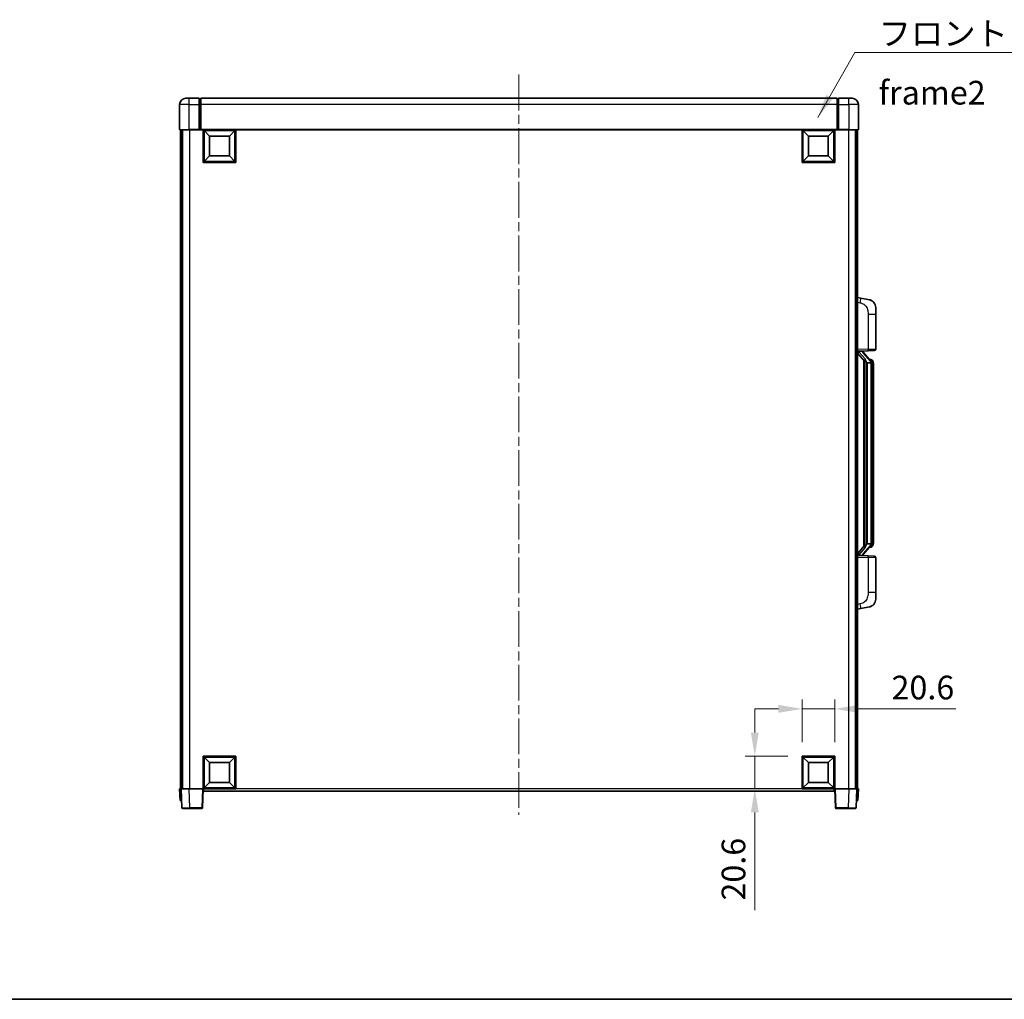
# Model space of a CAD drawing. Units: millimetres. Extents: x 0 to 12386, y 0 to 1686.
# Drawn here: x 2145 to 2769, y 0 to 621 of the extents above; entities that cross this region are included whole.
import ezdxf

# ---------------------------------------------------------------- set-up
doc = ezdxf.new("R2010")
doc.units = ezdxf.units.MM
doc.header["$LTSCALE"] = 4
doc.linetypes.add('CHAIN', pattern=[0.3543, 0.2362, -0.0295, 0.0591, -0.0295])
doc.layers.get('Defpoints').update_dxf_attribs({"lineweight": 25})
for name, color, linetype, lineweight in [('Border (ISO)', 7, 'Continuous', 35), ('Centerline (ISO)', 131, 'Continuous', 18), ('Dimension (ISO)', 7, 'Continuous', 18), ('Symbol (ISO)', 7, 'Continuous', 18), ('Visible (ISO)', 7, 'Continuous', 35), ('Visible Narrow (ISO)', 7, 'Continuous', 25)]:
    doc.layers.add(name, color=color, linetype=linetype, lineweight=lineweight)
doc.styles.add('Note Text (TK)', font='txt')
doc.dimstyles.new('Default - Method 1b (TK)', dxfattribs={"dimscale": 4, "dimtxt": 2.5, "dimasz": 2.5, "dimexe": 1, "dimexo": 1.5, "dimgap": 1, "dimtad": 1, "dimtoh": 1, "dimrnd": 1e-08, "dimdsep": 46, "dimtxsty": 'Note Text (TK)', "dimcen": 0.09, "dimdle": 5, "dimclrd": 100, "dimclre": 100, "dimclrt": 7, "dimadec": 1, "dimazin": 1, "dimtfac": 1, "dimtmove": 0, "dimatfit": 3, "dimfxl": 1, "dimtolj": 1, "dimlwd": -1, "dimlwe": -1, "dimarcsym": 0})
doc.dimstyles.new('Default - Method 1b (TK)$7', dxfattribs={"dimscale": 4, "dimtxt": 2.5, "dimasz": 2.5, "dimexe": 1, "dimexo": 1.5, "dimgap": 1, "dimtad": 1, "dimtoh": 1, "dimrnd": 1e-08, "dimdsep": 46, "dimtxsty": 'Note Text (TK)', "dimcen": 0.09, "dimdle": 5, "dimclrd": 100, "dimclre": 100, "dimclrt": 7, "dimadec": 1, "dimazin": 1, "dimtfac": 1, "dimtmove": 0, "dimatfit": 3, "dimfxl": 1, "dimtolj": 1, "dimlwd": -1, "dimlwe": -1, "dimarcsym": 0})

# ---------------------------------------------------------------- blocks, each defined once
blk = doc.blocks.new('図面枠 tk図枠')
at = {"layer": 'Border (ISO)'}
blk.add_line((14.5, 8), (405.5, 8), dxfattribs=at)
blk = doc.blocks.new('*D74')
at = {"layer": 'Defpoints', "color": 0}
for p in [(2661.71, 184.03), (2641.11, 154.03), (2661.71, 154.03)]:
    blk.add_point(p, dxfattribs=at)
at = {"layer": 'Dimension (ISO)', "color": 100}
for p, q in [((2641.11, 163.03), (2641.11, 190.03)), ((2661.71, 163.03), (2661.71, 190.03)), ((2626.11, 184.03), (2611.11, 184.03)), ((2641.11, 184.03), (2661.71, 184.03)), ((2676.71, 184.03), (2738.57, 184.03))]:
    blk.add_line(p, q, dxfattribs=at)
for points in [[(2626.11, 186.53), (2626.11, 181.53), (2641.11, 184.03)], [(2676.71, 186.53), (2676.71, 181.53), (2661.71, 184.03)]]:
    blk.add_solid(points, dxfattribs=at)
at = {"layer": 'Dimension (ISO)', "color": 7, "insert": (2697.71, 197.53), "char_height": 15, "attachment_point": 4, "style": 'Note Text (TK)'}
blk.add_mtext('\\A1;20.6', dxfattribs=at)
blk = doc.blocks.new('*D75')
at = {"layer": 'Defpoints', "color": 0}
for p in [(2611.11, 154.03), (2641.11, 154.03), (2641.11, 133.43)]:
    blk.add_point(p, dxfattribs=at)
at = {"layer": 'Dimension (ISO)', "color": 100}
for p, q in [((2611.11, 169.03), (2611.11, 184.03)), ((2632.11, 154.03), (2605.11, 154.03)), ((2611.11, 154.03), (2611.11, 133.43)), ((2632.11, 133.43), (2605.11, 133.43)), ((2611.11, 118.43), (2611.11, 56.57))]:
    blk.add_line(p, q, dxfattribs=at)
for points in [[(2608.61, 169.03), (2613.61, 169.03), (2611.11, 154.03)], [(2608.61, 118.43), (2613.61, 118.43), (2611.11, 133.43)]]:
    blk.add_solid(points, dxfattribs=at)
at = {"layer": 'Dimension (ISO)', "color": 7, "insert": (2597.61, 62.57), "char_height": 15, "attachment_point": 4, "rotation": 90, "style": 'Note Text (TK)'}
blk.add_mtext('\\A1;20.6', dxfattribs=at)

msp = doc.modelspace()

# ---------------------------------------------------------------- linework, layer by layer
at = {"layer": 'Centerline (ISO)', "linetype": 'CHAIN', "ltscale": 23.990969}
msp.add_line((2461.7136, 585.9322), (2461.7136, 116.9322), dxfattribs=at)
at = {"layer": 'Visible (ISO)'}
for p, q in [((2250.7136, 570.9322), (2252.7136, 570.9322)), ((2259.2136, 570.9322), (2252.7136, 570.9322)), ((2259.2136, 570.9322), (2259.2136, 566.9322)), ((2259.9636, 570.6322), (2259.2136, 570.6322)), ((2663.2136, 570.9322), (2260.2136, 570.9322)), ((2260.2136, 566.9322), (2260.2136, 570.9322)), ((2663.2136, 570.9322), (2663.2136, 566.9322)), ((2663.4636, 570.6322), (2664.2136, 570.6322)), ((2664.2136, 566.9322), (2664.2136, 570.9322)), ((2670.7136, 570.9322), (2664.2136, 570.9322)), ((2670.7136, 570.9322), (2672.7136, 570.9322)), ((2246.7136, 566.9322), (2246.7136, 551.1822)), ((2259.2136, 551.1822), (2259.2136, 566.9322)), ((2260.2136, 566.9322), (2260.2136, 551.2322)), ((2663.2136, 551.2322), (2663.2136, 566.9322)), ((2664.2136, 566.9322), (2664.2136, 551.1822)), ((2676.7136, 551.1822), (2676.7136, 566.9322)), ((2252.7136, 550.9322), (2246.9636, 550.9322)), ((2247.2136, 550.9322), (2247.2136, 133.4322)), ((2248.2136, 550.9322), (2248.2136, 133.4322)), ((2248.4636, 550.9322), (2248.4636, 133.4322)), ((2252.7136, 550.9322), (2259.2136, 550.9322)), ((2259.2136, 551.1822), (2259.2136, 550.9322)), ((2259.9636, 550.9322), (2259.2136, 550.9322)), ((2260.2136, 550.9322), (2259.9636, 550.9322)), ((2260.2136, 550.9322), (2260.2136, 551.2322)), ((2663.2136, 550.9322), (2260.2136, 550.9322)), ((2261.7136, 530.3322), (2261.7136, 550.9322)), ((2265.7636, 546.8822), (2262.2136, 550.4322)), ((2262.2136, 530.8322), (2262.2136, 550.4322)), ((2262.2136, 550.4322), (2281.8136, 550.4322)), ((2278.2636, 546.8822), (2281.8136, 550.4322)), ((2281.8136, 550.4322), (2281.8136, 530.8322)), ((2282.3136, 550.9322), (2282.3136, 530.3322)), ((2641.1136, 530.3322), (2641.1136, 550.9322)), ((2645.1636, 546.8822), (2641.6136, 550.4322)), ((2641.6136, 530.8322), (2641.6136, 550.4322)), ((2641.6136, 550.4322), (2661.2136, 550.4322)), ((2657.6636, 546.8822), (2661.2136, 550.4322)), ((2661.2136, 550.4322), (2661.2136, 530.8322)), ((2661.7136, 550.9322), (2661.7136, 530.3322)), ((2663.2136, 551.2322), (2663.2136, 550.9322)), ((2663.4636, 550.9322), (2663.2136, 550.9322)), ((2664.2136, 550.9322), (2663.4636, 550.9322)), ((2664.2136, 550.9322), (2664.2136, 551.1822)), ((2664.2136, 550.9322), (2670.7136, 550.9322)), ((2676.4636, 550.9322), (2670.7136, 550.9322)), ((2674.9636, 550.9322), (2674.9636, 133.4322)), ((2675.2136, 550.9322), (2675.2136, 133.4322)), ((2676.2136, 550.9322), (2676.2136, 133.4322)), ((2265.7636, 534.3822), (2265.7636, 546.8822)), ((2265.7636, 546.8822), (2278.2636, 546.8822)), ((2278.2636, 546.8822), (2278.2636, 534.3822)), ((2645.1636, 534.3822), (2645.1636, 546.8822)), ((2645.1636, 546.8822), (2657.6636, 546.8822)), ((2657.6636, 546.8822), (2657.6636, 534.3822)), ((2282.3136, 530.3322), (2261.7136, 530.3322)), ((2265.7636, 534.3822), (2262.2136, 530.8322)), ((2281.8136, 530.8322), (2262.2136, 530.8322)), ((2278.2636, 534.3822), (2265.7636, 534.3822)), ((2278.2636, 534.3822), (2281.8136, 530.8322)), ((2661.7136, 530.3322), (2641.1136, 530.3322)), ((2645.1636, 534.3822), (2641.6136, 530.8322)), ((2661.2136, 530.8322), (2641.6136, 530.8322)), ((2657.6636, 534.3822), (2645.1636, 534.3822)), ((2657.6636, 534.3822), (2661.2136, 530.8322)), ((2678.3088, 444.275), (2676.2136, 444.6822)), ((2683.6677, 443.2333), (2678.3088, 444.275)), ((2687.7136, 438.3252), (2687.7136, 434.1926)), ((2687.7136, 412.0495), (2687.7136, 434.1926)), ((2676.2136, 410.6822), (2682.8881, 410.9153)), ((2676.2136, 409.4928), (2680.6495, 404.3899)), ((2677.2136, 410.6922), (2679.2136, 410.6922)), ((2679.7136, 410.6189), (2679.7136, 410.8045)), ((2679.7136, 410.4132), (2679.7136, 410.6189)), ((2684.723, 404.2766), (2679.9589, 409.7571)), ((2686.7485, 411.0501), (2682.8881, 410.9153)), ((2680.2136, 404.8913), (2680.2136, 286.9732)), ((2680.6136, 404.4312), (2680.6136, 287.4333)), ((2682.2136, 403.1922), (2681.9635, 403.4789)), ((2684.6962, 403.1922), (2682.2136, 403.1922)), ((2682.2136, 403.1922), (2682.2136, 288.6722)), ((2684.6442, 405.3672), (2683.775, 405.3672)), ((2685.2136, 288.9), (2685.2136, 402.9645)), ((2685.4778, 404.9327), (2685.399, 405.0233)), ((2686.2136, 401.6172), (2686.2136, 402.9645)), ((2686.2136, 290.2472), (2686.2136, 401.6172)), ((2680.6495, 287.4746), (2676.2136, 282.3717)), ((2679.9589, 282.1074), (2684.723, 287.5879)), ((2681.9635, 288.3856), (2682.2136, 288.6722)), ((2682.2136, 288.6722), (2684.6962, 288.6722)), ((2685.399, 286.8412), (2685.4778, 286.9318)), ((2686.2136, 288.9), (2686.2136, 290.2472)), ((2682.8881, 280.9492), (2676.2136, 281.1822)), ((2677.2136, 281.1722), (2679.2136, 281.1722)), ((2679.7136, 281.2456), (2679.7136, 281.4513)), ((2679.7136, 281.06), (2679.7136, 281.2456)), ((2682.8881, 280.9492), (2686.7485, 280.8144)), ((2684.6442, 286.4972), (2683.775, 286.4972)), ((2687.7136, 257.6719), (2687.7136, 279.815)), ((2687.7136, 257.6719), (2687.7136, 253.5393)), ((2676.2136, 247.1822), (2678.3088, 247.5895)), ((2678.3088, 247.5895), (2683.6677, 248.6312)), ((2261.7136, 133.4322), (2261.7136, 154.0322)), ((2261.7136, 154.0322), (2282.3136, 154.0322)), ((2265.7636, 149.9822), (2262.2136, 153.5322)), ((2262.2136, 133.9322), (2262.2136, 153.5322)), ((2262.2136, 153.5322), (2281.8136, 153.5322)), ((2265.7636, 137.4822), (2265.7636, 149.9822)), ((2265.7636, 149.9822), (2278.2636, 149.9822)), ((2278.2636, 149.9822), (2281.8136, 153.5322)), ((2278.2636, 149.9822), (2278.2636, 137.4822)), ((2281.8136, 153.5322), (2281.8136, 133.9322)), ((2282.3136, 154.0322), (2282.3136, 133.4322)), ((2641.1136, 133.4322), (2641.1136, 154.0322)), ((2641.1136, 154.0322), (2661.7136, 154.0322)), ((2645.1636, 149.9822), (2641.6136, 153.5322)), ((2641.6136, 133.9322), (2641.6136, 153.5322)), ((2641.6136, 153.5322), (2661.2136, 153.5322)), ((2645.1636, 137.4822), (2645.1636, 149.9822)), ((2645.1636, 149.9822), (2657.6636, 149.9822)), ((2657.6636, 149.9822), (2661.2136, 153.5322)), ((2657.6636, 149.9822), (2657.6636, 137.4822)), ((2661.2136, 153.5322), (2661.2136, 133.9322)), ((2661.7136, 154.0322), (2661.7136, 133.4322)), ((2265.7636, 137.4822), (2262.2136, 133.9322)), ((2278.2636, 137.4822), (2265.7636, 137.4822)), ((2278.2636, 137.4822), (2281.8136, 133.9322)), ((2645.1636, 137.4822), (2641.6136, 133.9322)), ((2657.6636, 137.4822), (2645.1636, 137.4822)), ((2657.6636, 137.4822), (2661.2136, 133.9322)), ((2246.7136, 133.4322), (2247.713, 133.4322)), ((2246.7136, 133.4322), (2246.9755, 125.9322)), ((2247.713, 133.4322), (2247.7136, 133.4322)), ((2247.7136, 133.4322), (2252.7106, 133.4322)), ((2247.7136, 133.4322), (2248.1333, 121.4148)), ((2252.7106, 133.4322), (2261.2139, 133.4322)), ((2261.2139, 133.4322), (2261.7136, 133.4322)), ((2261.294, 121.4148), (2261.7136, 133.4322)), ((2282.3136, 133.4322), (2261.7136, 133.4322)), ((2261.9636, 131.9322), (2261.9636, 133.4322)), ((2661.4636, 131.9322), (2261.9636, 131.9322)), ((2281.8136, 133.9322), (2262.2136, 133.9322)), ((2661.7136, 133.4322), (2641.1136, 133.4322)), ((2661.2136, 133.9322), (2641.6136, 133.9322)), ((2661.4636, 133.4322), (2661.4636, 131.9322)), ((2661.7136, 133.4322), (2662.2133, 133.4322)), ((2661.7136, 133.4322), (2662.1333, 121.4148)), ((2662.2133, 133.4322), (2670.7167, 133.4322)), ((2670.7167, 133.4322), (2675.7136, 133.4322)), ((2675.294, 121.4148), (2675.7136, 133.4322)), ((2675.7136, 133.4322), (2675.7142, 133.4322)), ((2675.7142, 133.4322), (2676.7136, 133.4322)), ((2676.4517, 125.9322), (2676.7136, 133.4322)), ((2247.9749, 125.9322), (2246.9755, 125.9322)), ((2247.9749, 125.9322), (2247.9755, 125.9322)), ((2675.4517, 125.9322), (2675.4523, 125.9322)), ((2676.4517, 125.9322), (2675.4523, 125.9322)), ((2253.1302, 120.9322), (2248.633, 120.9322)), ((2253.1302, 120.9322), (2260.7943, 120.9322)), ((2662.633, 120.9322), (2670.297, 120.9322)), ((2674.7943, 120.9322), (2670.297, 120.9322))]:
    msp.add_line(p, q, dxfattribs=at)
for centre, radius, start, end in [((2250.7136, 566.9322), 4, 90, 180), ((2259.9636, 570.3822), 0.25, 0, 90), ((2663.4636, 570.3822), 0.25, 90, 180), ((2672.7136, 566.9322), 4, 0, 90), ((2246.9636, 551.1822), 0.25, 180, 270), ((2676.4636, 551.1822), 0.25, 270, 0), ((2682.7136, 438.3252), 5, 0, 41.0956702), ((2686.7136, 412.0495), 1, 272, 0), ((2680.7136, 410.4132), 1, 180, 221), ((2684.6442, 404.3672), 1, 41, 90), ((2683.2136, 402.9645), 2, 5.9075318, 41), ((2683.2136, 402.9645), 2, 0, 5.9075318), ((2683.2136, 288.9), 2, 319, 354.0924682), ((2683.2136, 288.9), 2, 354.0924682, 0), ((2680.7136, 281.4513), 1, 139, 180), ((2684.6442, 287.4972), 1, 270, 319), ((2686.7136, 279.815), 1, 0, 88), ((2682.7136, 253.5393), 5, 318.9043298, 0), ((2248.633, 121.4322), 0.5, 182, 270), ((2260.7943, 121.4322), 0.5, 270, 358), ((2662.633, 121.4322), 0.5, 182, 270), ((2674.7943, 121.4322), 0.5, 270, 358)]:
    msp.add_arc(centre, radius, start, end, dxfattribs=at)
for centre, major_axis, ratio, start_param, end_param in [((2677.2136, 410.5455), (-1, 0), 0.14676884, 4.71238898, 6.28318531), ((2677.2136, 409.8667), (-0.9955, -0.3722), 0.25438663, 4.61756297, 6.18835929), ((2679.2136, 410.6189), (0.5, 0), 0.14676884, 0, 1.57079633), ((2682.6136, 409.7835), (0, -6.6667), 0.3, 5.35609995, 5.95208923), ((2682.6136, 282.081), (0, 6.6667), 0.3, 0.33109608, 0.92708535), ((2677.2136, 281.9978), (0.9955, -0.3722), 0.25438663, 3.23641867, 4.807215), ((2677.2136, 281.319), (-1, 0), 0.14676884, 0, 1.57079633), ((2679.2136, 281.2456), (0.5, 0), 0.14676884, 4.71238898, 6.28318531)]:
    msp.add_ellipse(centre, major_axis=major_axis, ratio=ratio, start_param=start_param, end_param=end_param, dxfattribs=at)
for points, knots in [([(2683.6677, 443.2333), (2683.7693, 443.2136), (2683.8705, 443.1906), (2684.0292, 443.1494), (2684.0876, 443.1331), (2684.4086, 443.0371), (2684.6665, 442.9365), (2685.1341, 442.7071), (2685.348, 442.5821), (2685.6863, 442.3491), (2685.8179, 442.2483), (2686.0421, 442.0587), (2686.1381, 441.9706), (2686.2737, 441.8367), (2686.3185, 441.7906), (2686.3823, 441.7226), (2686.4032, 441.6998), (2686.4436, 441.6551), (2686.4624, 441.6339), (2686.4817, 441.6118)], [0, 0, 0, 0, 0.031817178, 0.031817178, 0.050452113, 0.050452113, 0.134929933, 0.134929933, 0.208678987, 0.208678987, 0.258212634, 0.258212634, 0.298091577, 0.298091577, 0.318896146, 0.318896146, 0.329513015, 0.329513015, 0.340218293, 0.340218293, 0.340218293, 0.340218293]), ([(2683.6677, 443.2333), (2683.8442, 443.199), (2684.0198, 443.1549), (2684.2734, 443.0765), (2684.3546, 443.049), (2684.6844, 442.9281), (2684.9288, 442.8159), (2685.3609, 442.573), (2685.5537, 442.4466), (2685.8582, 442.2158), (2685.9775, 442.1161), (2686.1613, 441.9479), (2686.2306, 441.8805), (2686.3289, 441.7794), (2686.3613, 441.7452), (2686.4235, 441.6776), (2686.4523, 441.6455), (2686.4817, 441.6118)], [0, 0, 0, 0, 0.055151579, 0.055151579, 0.081398944, 0.081398944, 0.162714309, 0.162714309, 0.230969498, 0.230969498, 0.277734391, 0.277734391, 0.307873407, 0.307873407, 0.323370755, 0.323370755, 0.339065947, 0.339065947, 0.339065947, 0.339065947]), ([(2681.0139, 405.7823), (2681.0211, 405.7504), (2681.028, 405.7188), (2681.0804, 405.4745), (2681.129, 405.2132), (2681.129, 404.9172), (2681.124, 404.8405), (2681.0962, 404.697), (2681.0728, 404.6306), (2681.0205, 404.5336), (2680.9907, 404.4941), (2680.9291, 404.4322), (2680.8974, 404.4095), (2680.799, 404.3535), (2680.7354, 404.3455), (2680.6748, 404.3673), (2680.6607, 404.377), (2680.6495, 404.3899)], [0.385438022, 0.385438022, 0.385438022, 0.385438022, 0.395277817, 0.395277817, 0.463062777, 0.463062777, 0.48409735, 0.48409735, 0.505131922, 0.505131922, 0.522665464, 0.522665464, 0.540199005, 0.540199005, 0.585275052, 0.585275052, 0.602559288, 0.602559288, 0.602559288, 0.602559288]), ([(2685.203, 403.1703), (2685.203, 403.1705), (2685.203, 403.1706), (2685.2016, 403.1799), (2685.1886, 403.1876), (2685.1396, 403.2), (2685.1032, 403.2044), (2685.0117, 403.2087), (2684.9576, 403.2086), (2684.8389, 403.2039), (2684.7755, 403.1994), (2684.7112, 403.193)], [-0.0778087689, -0.0778087689, -0.0778087689, -0.0778087689, -0.0774791395, -0.0774791395, -0.0585788033, -0.0585788033, -0.0389062325, -0.0389062325, -0.0193765361, -0.0193765361, 0, 0, 0, 0]), ([(2686.2136, 402.9645), (2686.2136, 403.5583), (2686.0631, 403.9624), (2685.7579, 404.5948), (2685.5869, 404.807), (2685.4778, 404.9327)], [0, 0, 0, 0, 0.2061269, 0.2061269, 0.42564821, 0.42564821, 0.42564821, 0.42564821]), ([(2680.6495, 287.4746), (2680.6568, 287.483), (2680.6653, 287.49), (2680.7086, 287.5149), (2680.7573, 287.5161), (2680.843, 287.4864), (2680.8792, 287.4682), (2680.9534, 287.4112), (2680.9911, 287.3719), (2681.0572, 287.2702), (2681.0871, 287.1994), (2681.1227, 287.0421), (2681.129, 286.956), (2681.129, 286.8772), (2681.129, 286.6513), (2681.0804, 286.39), (2681.028, 286.1457), (2681.0211, 286.1141), (2681.0139, 286.0821)], [0.683627444, 0.683627444, 0.683627444, 0.683627444, 0.694717026, 0.694717026, 0.733379875, 0.733379875, 0.75451963, 0.75451963, 0.775659385, 0.775659385, 0.799292727, 0.799292727, 0.822926069, 0.822926069, 0.822926069, 0.890711029, 0.890711029, 0.900550824, 0.900550824, 0.900550824, 0.900550824]), ([(2685.203, 288.6942), (2685.203, 288.694), (2685.203, 288.6939), (2685.2016, 288.6846), (2685.1886, 288.6769), (2685.1396, 288.6645), (2685.1032, 288.6601), (2685.0117, 288.6558), (2684.9576, 288.6559), (2684.8389, 288.6606), (2684.7755, 288.6651), (2684.7112, 288.6715)], [-0.0003297628, -0.0003297628, -0.0003297628, -0.0003297628, 0, 0, 0.0189079865, 0.0189079865, 0.0385885202, 0.0385885202, 0.0581261217, 0.0581261217, 0.0775105008, 0.0775105008, 0.0775105008, 0.0775105008]), ([(2685.4778, 286.9318), (2685.5321, 286.9944), (2685.6015, 287.0791), (2685.7685, 287.3194), (2685.8691, 287.4855), (2686.0405, 287.8764), (2686.1145, 288.0904), (2686.1934, 288.5146), (2686.2136, 288.6956), (2686.2136, 288.9)], [0, 0, 0, 0, 0.109280085, 0.109280085, 0.240591253, 0.240591253, 0.354088722, 0.354088722, 0.425024641, 0.425024641, 0.425024641, 0.425024641]), ([(2686.4817, 250.2527), (2686.4622, 250.2304), (2686.4431, 250.2089), (2686.4023, 250.1637), (2686.3811, 250.1407), (2686.3166, 250.0719), (2686.2712, 250.0253), (2686.134, 249.89), (2686.0368, 249.8011), (2685.8105, 249.6103), (2685.6779, 249.5092), (2685.3375, 249.2758), (2685.1225, 249.151), (2684.6578, 248.9247), (2684.4042, 248.826), (2683.9886, 248.7018), (2683.8285, 248.6624), (2683.6677, 248.6312)], [0, 0, 0, 0, 0.010823116, 0.010823116, 0.021555164, 0.021555164, 0.042579621, 0.042579621, 0.082862142, 0.082862142, 0.132680778, 0.132680778, 0.206708077, 0.206708077, 0.289770927, 0.289770927, 0.340209224, 0.340209224, 0.340209224, 0.340209224]), ([(2686.4817, 250.2527), (2686.453, 250.2199), (2686.4249, 250.1885), (2686.3643, 250.1225), (2686.3328, 250.0891), (2686.2369, 249.9904), (2686.1694, 249.9245), (2686.0777, 249.8401), (2686.0558, 249.8203), (2686.0337, 249.8006)], [0, 0, 0, 0, 0.0153264144, 0.0153264144, 0.0304667096, 0.0304667096, 0.0599334156, 0.0599334156, 0.0689999837, 0.0689999837, 0.0689999837, 0.0689999837]), ([(2685.018, 249.1019), (2684.8283, 249.0034), (2684.6332, 248.9176), (2684.1856, 248.7535), (2683.9275, 248.6817), (2683.6677, 248.6312)], [0.193034956, 0.193034956, 0.193034956, 0.193034956, 0.257659665, 0.257659665, 0.339004358, 0.339004358, 0.339004358, 0.339004358])]:
    msp.add_open_spline(points, degree=3, knots=knots, dxfattribs=at)
for points in [[(2684.7112, 403.193), (2684.7061, 403.1925), (2684.701, 403.1922), (2684.6962, 403.1922)], [(2684.6962, 288.6722), (2684.701, 288.6722), (2684.7061, 288.672), (2684.7112, 288.6715)]]:
    msp.add_open_spline(points, degree=3, dxfattribs=at)
at = {"layer": 'Visible Narrow (ISO)'}
for p, q in [((2252.7136, 566.9322), (2252.7136, 570.9322)), ((2259.9636, 566.9322), (2259.9636, 570.6322)), ((2663.4636, 570.6322), (2663.4636, 566.9322)), ((2670.7136, 566.9322), (2670.7136, 570.9322)), ((2252.7136, 566.9322), (2246.7136, 566.9322)), ((2252.7136, 551.1822), (2252.7136, 566.9322)), ((2252.7136, 566.9322), (2259.2136, 566.9322)), ((2259.9636, 566.9322), (2259.2136, 566.9322)), ((2260.2136, 566.9322), (2259.9636, 566.9322)), ((2259.9636, 566.9322), (2259.9636, 550.9322)), ((2663.2136, 566.9322), (2260.2136, 566.9322)), ((2663.2136, 566.9322), (2663.4636, 566.9322)), ((2663.4636, 550.9322), (2663.4636, 566.9322)), ((2663.4636, 566.9322), (2664.2136, 566.9322)), ((2664.2136, 566.9322), (2670.7136, 566.9322)), ((2670.7136, 566.9322), (2670.7136, 551.1822)), ((2676.7136, 566.9322), (2670.7136, 566.9322)), ((2246.7136, 551.1822), (2252.7136, 551.1822)), ((2252.7136, 551.1822), (2252.7136, 550.9322)), ((2259.2136, 551.1822), (2252.7136, 551.1822)), ((2252.9636, 550.9322), (2252.9636, 133.4322)), ((2663.2136, 551.2322), (2260.2136, 551.2322)), ((2670.7136, 551.1822), (2664.2136, 551.1822)), ((2670.4636, 550.9322), (2670.4636, 133.4322)), ((2670.7136, 551.1822), (2670.7136, 550.9322)), ((2670.7136, 551.1822), (2676.7136, 551.1822)), ((2676.2136, 441.6464), (2677.8411, 441.3301)), ((2682.8881, 434.1926), (2687.7136, 434.1926)), ((2682.8881, 434.1926), (2682.8881, 411.9147)), ((2682.8881, 411.9147), (2676.2136, 411.6816)), ((2682.8881, 411.9147), (2687.7136, 412.0495)), ((2677.2136, 410.6922), (2677.2136, 410.7172)), ((2677.2136, 410.154), (2677.2136, 410.6922)), ((2681.0139, 405.7823), (2677.2136, 410.154)), ((2679.2136, 410.787), (2679.2136, 410.6922)), ((2679.2136, 410.6922), (2679.2136, 410.5568)), ((2679.5816, 409.5727), (2684.3457, 404.0922)), ((2681.9635, 288.3856), (2681.9635, 403.4789)), ((2685.2136, 402.9645), (2684.7136, 402.9645)), ((2684.7136, 402.9645), (2684.7136, 288.9)), ((2685.2136, 403.7818), (2685.2136, 402.9645)), ((2686.2136, 401.6172), (2685.2136, 401.6172)), ((2684.3457, 287.7723), (2679.5816, 282.2918)), ((2685.2136, 288.9), (2684.7136, 288.9)), ((2686.2136, 290.2472), (2685.2136, 290.2472)), ((2685.2136, 288.9), (2685.2136, 288.0827)), ((2677.2136, 281.7105), (2681.0139, 286.0821)), ((2677.2136, 281.1722), (2677.2136, 281.7105)), ((2677.2136, 281.1473), (2677.2136, 281.1722)), ((2679.2136, 281.3077), (2679.2136, 281.1722)), ((2679.2136, 281.1722), (2679.2136, 281.0775)), ((2676.2136, 280.1829), (2682.8881, 279.9498)), ((2687.7136, 279.815), (2682.8881, 279.9498)), ((2682.8881, 279.9498), (2682.8881, 257.6719)), ((2687.7136, 257.6719), (2682.8881, 257.6719)), ((2677.8411, 250.5344), (2676.2136, 250.218)), ((2247.9749, 125.9322), (2247.713, 133.4322)), ((2253.1302, 121.4148), (2252.7106, 133.4322)), ((2261.2139, 133.4322), (2260.7943, 121.4148)), ((2641.1136, 133.4322), (2282.3136, 133.4322)), ((2662.633, 121.4148), (2662.2133, 133.4322)), ((2670.7167, 133.4322), (2670.297, 121.4148)), ((2675.7142, 133.4322), (2675.4523, 125.9322)), ((2253.1302, 121.4148), (2253.1302, 120.9322)), ((2260.7943, 121.4148), (2253.1302, 121.4148)), ((2260.7943, 121.4148), (2260.7943, 120.9322)), ((2662.633, 120.9322), (2662.633, 121.4148)), ((2670.297, 121.4148), (2662.633, 121.4148)), ((2670.297, 121.4148), (2670.297, 120.9322))]:
    msp.add_line(p, q, dxfattribs=at)
for centre, start, end in [((2680.7136, 410.5568), 180, 221), ((2683.2136, 403.1082), 3.2423355, 41), ((2683.2136, 402.9645), 0, 8.733934), ((2683.2136, 288.7563), 319, 356.7576645), ((2683.2136, 288.9), 351.266066, 0), ((2680.7136, 281.3077), 139, 180)]:
    msp.add_arc(centre, 1.5, start, end, dxfattribs=at)
for centre, major_axis, ratio, start_param, end_param in [((2677.7364, 441.3301), (0.5724, 2.9449), 0.03425905, 4.71904817, 6.28318531), ((2682.8532, 411.9147), (0.0349, -0.9994), 0.03487826, 0, 1.56957835), ((2679.2136, 410.4132), (0.5, 0), 0.28734789, 0, 1.57079633), ((2679.5816, 409.4291), (0.3774, 0.328), 0.22082359, 0, 1.3811443), ((2684.3457, 403.9486), (0.3774, 0.328), 0.22082359, 0, 1.3811443), ((2684.723, 404.2766), (0.7547, 0.6561), 0.98843646, 0, 0.86096541), ((2685.2136, 402.9645), (1, 0), 0.81730076, 0, 1.57079633), ((2684.3457, 287.9159), (0.3774, -0.328), 0.22082359, 4.90204101, 6.28318531), ((2684.723, 287.5879), (0.7547, -0.6561), 0.98843646, 5.4222199, 6.28318531), ((2685.2136, 288.9), (1, 0), 0.81730076, 4.71238898, 6.28318531), ((2679.2136, 281.4513), (0.5, 0), 0.28734789, 4.71238898, 6.28318531), ((2679.5816, 282.4354), (0.3774, -0.328), 0.22082359, 4.90204101, 6.28318531), ((2682.8532, 279.9498), (0.0349, 0.9994), 0.03487826, 4.71360696, 6.28318531), ((2677.7364, 250.5344), (0.5724, -2.9449), 0.03425905, 0, 1.56413714), ((2253.1357, 121.4322), (-5.0024, -0.0174), 0.00348438, 0.00010951, 1.56968786), ((2260.7943, 121.4322), (0.4997, -0.0174), 0.03487826, 4.71360696, 6.28318531), ((2662.633, 121.4322), (-0.4997, -0.0174), 0.03487826, 0, 1.56957835), ((2670.2915, 121.4322), (-5.0024, 0.0174), 0.00348438, 1.5719048, 3.14148316)]:
    msp.add_ellipse(centre, major_axis=major_axis, ratio=ratio, start_param=start_param, end_param=end_param, dxfattribs=at)
for points, knots in [([(2677.8411, 441.3301), (2678.3976, 441.2219), (2679.0165, 441.0815), (2679.6245, 440.764), (2680.4771, 440.3187), (2681.2917, 439.5188), (2681.8661, 438.5264), (2682.3661, 437.6625), (2682.6713, 436.6818), (2682.7972, 435.7988), (2682.882, 435.2038), (2682.8881, 434.659), (2682.8881, 434.1926)], [0, 0, 0, 0, 0.22498324, 0.22498324, 0.22498324, 0.54043573, 0.54043573, 0.54043573, 0.81501171, 0.81501171, 0.81501171, 1, 1, 1, 1]), ([(2684.723, 405.27), (2684.7958, 405.1799), (2684.9098, 405.0281), (2685.1133, 404.5622), (2685.2136, 404.2694), (2685.2136, 403.7818)], [-0.42564821, -0.42564821, -0.42564821, -0.42564821, -0.2061269, -0.2061269, 0, 0, 0, 0]), ([(2685.2136, 288.0827), (2685.2136, 287.9149), (2685.2001, 287.7725), (2685.1475, 287.4441), (2685.0982, 287.2842), (2684.9839, 286.9948), (2684.9168, 286.8741), (2684.8055, 286.7002), (2684.7593, 286.6394), (2684.723, 286.5945)], [-0.425024641, -0.425024641, -0.425024641, -0.425024641, -0.354088722, -0.354088722, -0.240591253, -0.240591253, -0.109280085, -0.109280085, 0, 0, 0, 0]), ([(2684.723, 286.5945), (2684.6729, 286.5325), (2684.6469, 286.5005), (2684.6443, 286.4973), (2684.6442, 286.4972), (2684.6442, 286.4972)], [-0.318622721, -0.318622721, -0.318622721, -0.318622721, -0.167312443, -0.167312443, -0.159355581, -0.159355581, -0.159355581, -0.159355581]), ([(2682.8881, 257.6719), (2682.8881, 257.1356), (2682.8795, 256.5003), (2682.754, 255.8002), (2682.5823, 254.8417), (2682.1948, 253.7913), (2681.6118, 252.9312), (2681.0547, 252.1091), (2680.3133, 251.4497), (2679.5648, 251.0699), (2678.9791, 250.7726), (2678.3798, 250.6391), (2677.8411, 250.5344)], [0, 0, 0, 0, 0.21270217, 0.21270217, 0.21270217, 0.50389399, 0.50389399, 0.50389399, 0.78220336, 0.78220336, 0.78220336, 1, 1, 1, 1])]:
    msp.add_open_spline(points, degree=3, knots=knots, dxfattribs=at)
msp.add_open_spline([(2684.6442, 405.3672), (2684.6442, 405.3673), (2684.6702, 405.3353), (2684.723, 405.27)], degree=3, dxfattribs=at)

# ---------------------------------------------------------------- block references
at = {"xscale": 6, "yscale": 6, "zscale": 6}
msp.add_blockref('図面枠 tk図枠', (1487, -48), dxfattribs=at)

# ---------------------------------------------------------------- texts
at = {"layer": 'Symbol (ISO)', "color": 7, "insert": (2689.5721, 619.4705), "char_height": 15, "width": 310.087709, "attachment_point": 1, "line_spacing_factor": 1.5, "style": 'Note Text (TK)'}
msp.add_mtext('{\\fＭＳ Ｐゴシック|b0|i0;フロントフレーム2 / Front frame2}', dxfattribs=at)

# ---------------------------------------------------------------- dimensions: what is measured, and where the dimension line sits
at = {"layer": 'Dimension (ISO)', "color": 100}
for base, p1, p2, angle, picture, middle in [((2661.7136, 184.0322), (2641.1136, 154.0322), (2661.7136, 154.0322), 180, '*D74', (2715.1426, 184.0322)), ((2611.1136, 154.0322), (2641.1136, 133.4322), (2641.1136, 154.0322), 90, '*D75', (2611.1136, 80.0033))]:
    dim = msp.add_linear_dim(base=base, p1=p1, p2=p2, angle=angle, dimstyle='Default - Method 1b (TK)', override={"dimscale": 0, "dimtxt": 15, "dimasz": 15, "dimexe": 6, "dimexo": 9, "dimgap": 6, "dimtoh": 0, "dimdec": 2, "dimcen": 0.54, "dimtol": 0, "dimlim": 0, "dimtp": 0, "dimtm": 0, "dimtdec": 2, "dimtofl": 1, "dimatfit": 1}, dxfattribs=at)
    dim.commit()
    dim.dimension.update_dxf_attribs({"geometry": picture, "text_midpoint": middle, "dimtype": 160})

# ---------------------------------------------------------------- leaders
at = {"layer": 'Symbol (ISO)', "color": 100, "annotation_type": 0, "has_hookline": 1, "hookline_direction": 0, "text_width": 299.0625}
msp.add_leader([(2651.1108, 558.8344), (2674.5721, 599.9914), (2689.5721, 599.9914)], dimstyle='Default - Method 1b (TK)$7', override={"dimscale": 0, "dimtxt": 15, "dimasz": 15, "dimgap": 0, "dimtad": 1}, dxfattribs=at)

doc.saveas('drawing.dxf')
